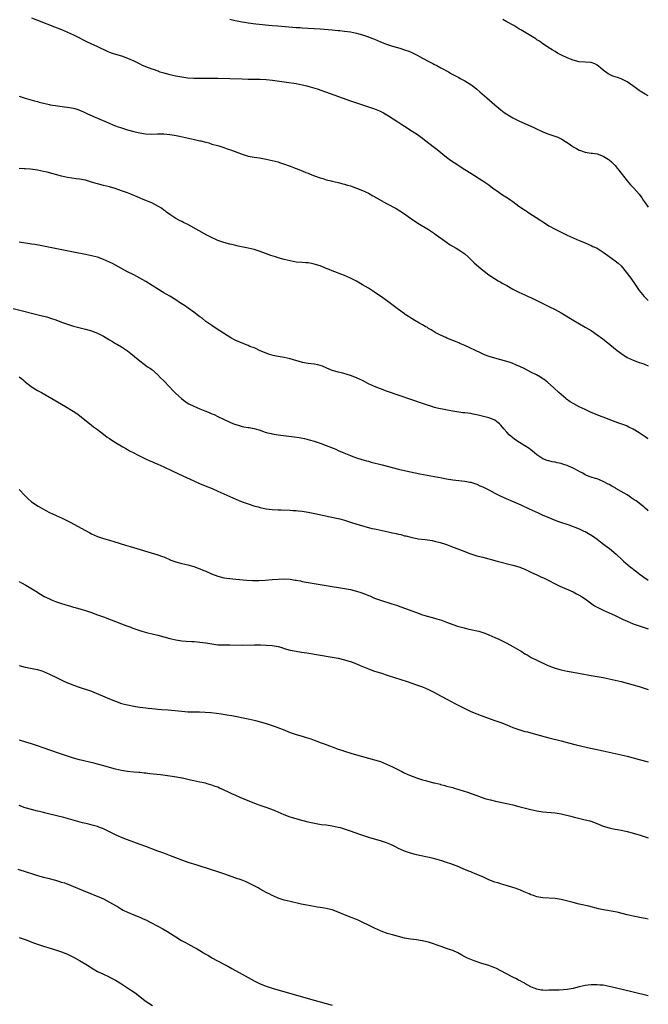
# Model space of a CAD drawing. Units: inches. Extents: x 2592000 to 2595000, y 1494000 to 1497000.
# Drawn here: x 2594791 to 2595000, y 1495992 to 1496319 of the extents above; entities that cross this region are included whole.
import ezdxf

# ---------------------------------------------------------------- set-up
doc = ezdxf.new("R2010")
doc.units = ezdxf.units.IN
doc.header["$MEASUREMENT"] = 0
doc.layers.add('LD25921494_10ft', color=61, linetype='Continuous')

msp = doc.modelspace()

# ---------------------------------------------------------------- linework, layer by layer
at = {"layer": 'LD25921494_10ft'}
for points, elevation in [([(2594795, 1496319.56), (2594797, 1496318.82), (2594802.65, 1496316.65), (2594805, 1496315.69), (2594807, 1496314.83), (2594809, 1496313.92), (2594811, 1496312.92), (2594812.25, 1496312.25), (2594813.6, 1496311.6), (2594817, 1496310.1), (2594820.45, 1496308.45), (2594821, 1496308.21), (2594821.87, 1496307.87), (2594823, 1496307.48), (2594825, 1496306.91), (2594827, 1496306.21), (2594829, 1496305.26), (2594831, 1496304.25), (2594831.86, 1496303.86), (2594833.28, 1496303.28), (2594835, 1496302.66), (2594835.51, 1496302.49), (2594837, 1496301.94), (2594837.69, 1496301.69), (2594839, 1496301.29), (2594841, 1496300.77), (2594843, 1496300.35), (2594845, 1496300), (2594847, 1496299.7), (2594849, 1496299.52), (2594851, 1496299.5), (2594855, 1496299.58), (2594857, 1496299.56), (2594861, 1496299.47), (2594865, 1496299.31), (2594867, 1496299.25), (2594869.26, 1496299.26), (2594871, 1496299.24), (2594873, 1496299.11), (2594875.14, 1496298.86), (2594879.79, 1496298.21), (2594883, 1496297.72), (2594885, 1496297.36), (2594886.57, 1496297), (2594886.92, 1496296.92), (2594888.46, 1496296.46), (2594889.96, 1496295.96), (2594892.7, 1496295), (2594901, 1496292.02), (2594903, 1496291.33), (2594907, 1496290.01), (2594909, 1496289.31), (2594910.63, 1496288.63), (2594911.96, 1496287.96), (2594913.67, 1496287), (2594916.76, 1496285), (2594918.13, 1496284.13), (2594919.86, 1496283), (2594921, 1496282.3), (2594922.99, 1496280.99), (2594925, 1496279.54), (2594925.69, 1496279), (2594929, 1496276.52), (2594929.86, 1496275.86), (2594933, 1496273.3), (2594934.3, 1496272.3), (2594935.46, 1496271.46), (2594939, 1496269.17), (2594941, 1496267.91), (2594945, 1496265.45), (2594947, 1496264.05), (2594948.39, 1496263), (2594949.92, 1496261.92), (2594951.25, 1496261), (2594953.55, 1496259.55), (2594954.28, 1496259), (2594955, 1496258.5), (2594957.01, 1496257), (2594958.2, 1496256.2), (2594959, 1496255.61), (2594959.38, 1496255.38), (2594959.94, 1496255), (2594964.26, 1496252.26), (2594965, 1496251.75), (2594966.16, 1496251), (2594967, 1496250.49), (2594969, 1496249.39), (2594969.75, 1496249), (2594971, 1496248.39), (2594971.95, 1496247.95), (2594973, 1496247.4), (2594975, 1496246.46), (2594977, 1496245.57), (2594979, 1496244.75), (2594980.22, 1496244.22), (2594981, 1496243.92), (2594981.62, 1496243.62), (2594983, 1496242.99), (2594985, 1496241.73), (2594986.57, 1496240.57), (2594989, 1496238.86), (2594990.03, 1496238.03), (2594991, 1496237.11), (2594992.7, 1496235), (2594994.2, 1496233), (2594995.62, 1496231), (2594997, 1496228.96), (2594998.6, 1496227), (2595000, 1496225.62)], 9730), ([(2594861, 1496319.14), (2594862.7, 1496318.7), (2594863.43, 1496318.57), (2594865, 1496318.23), (2594865.87, 1496318.13), (2594867, 1496317.94), (2594869.63, 1496317.63), (2594875, 1496317.05), (2594876.88, 1496316.88), (2594883, 1496316.42), (2594884.34, 1496316.34), (2594885, 1496316.29), (2594889, 1496316.06), (2594891, 1496315.91), (2594895, 1496315.58), (2594897, 1496315.39), (2594897.34, 1496315.34), (2594899, 1496315.18), (2594901, 1496314.9), (2594903, 1496314.51), (2594905, 1496313.98), (2594907, 1496313.31), (2594907.83, 1496313), (2594909, 1496312.49), (2594910.06, 1496312.06), (2594911, 1496311.63), (2594913, 1496310.82), (2594915, 1496310.18), (2594917.48, 1496309.48), (2594919, 1496309.01), (2594920.48, 1496308.48), (2594921, 1496308.24), (2594921.88, 1496307.88), (2594923, 1496307.29), (2594923.2, 1496307.2), (2594925, 1496306.24), (2594927.27, 1496305), (2594928.41, 1496304.41), (2594929, 1496304.07), (2594929.7, 1496303.71), (2594931.08, 1496302.92), (2594933.59, 1496301.59), (2594934.64, 1496301), (2594936.19, 1496300.19), (2594937, 1496299.73), (2594937.48, 1496299.48), (2594939, 1496298.65), (2594939.93, 1496298.07), (2594941, 1496297.43), (2594942.38, 1496296.38), (2594943, 1496295.86), (2594943.97, 1496295), (2594946.34, 1496293), (2594949, 1496290.7), (2594951.02, 1496289), (2594952.14, 1496288.14), (2594953, 1496287.52), (2594953.31, 1496287.31), (2594955, 1496286.33), (2594956.27, 1496285.73), (2594957.24, 1496285.24), (2594959.99, 1496283.99), (2594962.23, 1496283), (2594965, 1496281.74), (2594966.93, 1496280.93), (2594969.94, 1496279.94), (2594971.3, 1496279.3), (2594973.73, 1496277.73), (2594974.59, 1496277), (2594974.84, 1496276.84), (2594975, 1496276.71), (2594976.15, 1496276.15), (2594977, 1496275.57), (2594977.45, 1496275.45), (2594978.64, 1496275), (2594979, 1496274.9), (2594981, 1496274.66), (2594981.42, 1496274.58), (2594983, 1496274.34), (2594985, 1496273.61), (2594986.65, 1496272.65), (2594987, 1496272.38), (2594987.75, 1496271.75), (2594988.57, 1496271), (2594989, 1496270.52), (2594989.67, 1496269.67), (2594990.25, 1496269), (2594990.55, 1496268.55), (2594991, 1496268), (2594991.4, 1496267.4), (2594991.75, 1496267), (2594993, 1496265.4), (2594994.11, 1496264.11), (2594995.19, 1496263), (2594996.96, 1496260.96), (2594997.81, 1496259.81), (2594998.29, 1496259), (2594999, 1496258.06), (2594999.72, 1496257), (2595000, 1496256.67)], 9720), ([(2595000, 1496293.64), (2594999, 1496294.26), (2594997.25, 1496295.25), (2594997, 1496295.41), (2594996.06, 1496296.06), (2594994.83, 1496297), (2594993, 1496298.3), (2594991.69, 1496299), (2594991, 1496299.32), (2594989.73, 1496299.73), (2594989, 1496300.03), (2594988.24, 1496300.24), (2594986.86, 1496300.86), (2594986.62, 1496301), (2594985, 1496302.2), (2594984.08, 1496303), (2594983, 1496303.9), (2594982.26, 1496304.26), (2594981, 1496304.72), (2594980.75, 1496304.75), (2594979, 1496304.85), (2594977, 1496305.01), (2594975, 1496305.52), (2594974.1, 1496305.9), (2594973, 1496306.32), (2594971.17, 1496307.17), (2594969.86, 1496307.86), (2594969, 1496308.37), (2594968.02, 1496309), (2594967, 1496309.62), (2594966.19, 1496310.19), (2594965, 1496310.95), (2594963.81, 1496311.81), (2594963, 1496312.32), (2594962.61, 1496312.61), (2594961, 1496313.62), (2594957.63, 1496315.63), (2594957, 1496315.98), (2594956.37, 1496316.37), (2594955.3, 1496317), (2594953, 1496318.31), (2594951.67, 1496319)], 9710), ([(2594791, 1496293.55), (2594792.93, 1496292.93), (2594794.48, 1496292.48), (2594796.04, 1496292.04), (2594797, 1496291.75), (2594797.6, 1496291.6), (2594799, 1496291.2), (2594801, 1496290.76), (2594801.29, 1496290.71), (2594803.67, 1496290.33), (2594805.97, 1496290.03), (2594807, 1496289.91), (2594809, 1496289.55), (2594809.41, 1496289.41), (2594810.77, 1496289), (2594811, 1496288.93), (2594812.3, 1496288.3), (2594813, 1496288.04), (2594813.69, 1496287.69), (2594817, 1496286.2), (2594820.65, 1496284.65), (2594822.04, 1496284.04), (2594823, 1496283.69), (2594823.48, 1496283.48), (2594825, 1496282.99), (2594827, 1496282.39), (2594829, 1496281.86), (2594830.49, 1496281.51), (2594831, 1496281.41), (2594832.92, 1496281.08), (2594834.97, 1496280.97), (2594836.97, 1496281.03), (2594838.99, 1496281.01), (2594841, 1496280.81), (2594842.56, 1496280.56), (2594844.25, 1496280.25), (2594849.19, 1496279.19), (2594851, 1496278.76), (2594851.34, 1496278.66), (2594853, 1496278.22), (2594853.99, 1496277.99), (2594855, 1496277.64), (2594856.9, 1496277.1), (2594857.3, 1496277), (2594858.61, 1496276.61), (2594859, 1496276.45), (2594860.1, 1496276.1), (2594861.56, 1496275.56), (2594865, 1496274.25), (2594867, 1496273.66), (2594869, 1496273.28), (2594870.76, 1496273), (2594873, 1496272.6), (2594875, 1496272.19), (2594877, 1496271.68), (2594877.51, 1496271.51), (2594879.17, 1496271), (2594881, 1496270.31), (2594882.14, 1496269.86), (2594883, 1496269.5), (2594885, 1496268.71), (2594886.21, 1496268.21), (2594887, 1496267.92), (2594887.64, 1496267.64), (2594889.1, 1496267.1), (2594891, 1496266.42), (2594891.83, 1496266.17), (2594893, 1496265.78), (2594894.62, 1496265.38), (2594895, 1496265.28), (2594897, 1496264.85), (2594898.46, 1496264.46), (2594899, 1496264.34), (2594900.01, 1496264.01), (2594901, 1496263.72), (2594903, 1496263.02), (2594905, 1496262.23), (2594907, 1496261.27), (2594908.45, 1496260.45), (2594909, 1496260.16), (2594909.73, 1496259.73), (2594913, 1496257.89), (2594916.17, 1496256.17), (2594917.41, 1496255.41), (2594918.63, 1496254.63), (2594921, 1496252.95), (2594923.38, 1496251.38), (2594927, 1496249.19), (2594928.29, 1496248.29), (2594929, 1496247.85), (2594929.48, 1496247.48), (2594932.98, 1496244.98), (2594934.17, 1496244.17), (2594936.12, 1496243), (2594937, 1496242.45), (2594939, 1496241.09), (2594940.12, 1496240.12), (2594942.14, 1496238.14), (2594943, 1496237.34), (2594944.3, 1496236.3), (2594945, 1496235.71), (2594945.42, 1496235.42), (2594947, 1496234.21), (2594948.92, 1496232.92), (2594950.14, 1496232.14), (2594951, 1496231.71), (2594951.43, 1496231.43), (2594953, 1496230.59), (2594955, 1496229.44), (2594956.58, 1496228.58), (2594957, 1496228.38), (2594959, 1496227.47), (2594960.12, 1496227), (2594961, 1496226.6), (2594963, 1496225.64), (2594964.76, 1496224.76), (2594967, 1496223.67), (2594969, 1496222.64), (2594971, 1496221.51), (2594975.25, 1496219), (2594979, 1496216.81), (2594981, 1496215.61), (2594983, 1496214.25), (2594984.86, 1496212.86), (2594985.99, 1496211.99), (2594989.68, 1496209), (2594990.43, 1496208.43), (2594991.6, 1496207.6), (2594992.52, 1496207), (2594993, 1496206.73), (2594995, 1496205.82), (2594997, 1496205.07), (2594998.54, 1496204.54), (2594999, 1496204.32), (2594999.95, 1496203.95), (2595000, 1496203.93)], 9740), ([(2595000, 1496179.6), (2594999.78, 1496179.78), (2594999, 1496180.33), (2594997, 1496181.64), (2594995, 1496182.84), (2594993.56, 1496183.56), (2594993, 1496183.82), (2594992.17, 1496184.17), (2594989.93, 1496185), (2594987, 1496186.11), (2594985, 1496186.83), (2594983.43, 1496187.43), (2594983, 1496187.58), (2594981, 1496188.43), (2594979, 1496189.35), (2594977, 1496190.32), (2594975.24, 1496191.24), (2594973.99, 1496191.99), (2594972.81, 1496192.81), (2594972.56, 1496193), (2594971, 1496194.35), (2594970.29, 1496195), (2594968.61, 1496196.61), (2594966.5, 1496198.5), (2594965.35, 1496199.35), (2594965, 1496199.57), (2594964.16, 1496200.16), (2594962.88, 1496200.88), (2594961, 1496201.85), (2594958.7, 1496203), (2594957.55, 1496203.55), (2594956.18, 1496204.18), (2594954.77, 1496204.77), (2594954.1, 1496205), (2594953, 1496205.38), (2594951, 1496205.94), (2594949, 1496206.45), (2594947.17, 1496207), (2594945.6, 1496207.59), (2594944.2, 1496208.2), (2594939, 1496210.66), (2594937.37, 1496211.37), (2594937, 1496211.55), (2594935.95, 1496211.95), (2594935, 1496212.36), (2594934.53, 1496212.53), (2594933.11, 1496213.11), (2594932.69, 1496213.31), (2594931, 1496214.05), (2594929.18, 1496215), (2594927.86, 1496215.86), (2594927, 1496216.36), (2594926.61, 1496216.61), (2594925.9, 1496217), (2594925, 1496217.54), (2594923.79, 1496218.21), (2594922.41, 1496219), (2594921.54, 1496219.54), (2594921, 1496219.86), (2594920.32, 1496220.32), (2594919.25, 1496221), (2594919, 1496221.16), (2594917, 1496222.63), (2594913, 1496225.59), (2594911, 1496227.03), (2594909.82, 1496227.82), (2594909, 1496228.41), (2594907, 1496229.69), (2594905, 1496230.87), (2594903, 1496232), (2594902.35, 1496232.35), (2594901, 1496233.06), (2594899, 1496233.99), (2594895, 1496235.5), (2594893.95, 1496235.95), (2594893, 1496236.3), (2594892.52, 1496236.52), (2594891, 1496237.1), (2594889, 1496237.76), (2594888.08, 1496237.92), (2594887, 1496238.13), (2594886.19, 1496238.19), (2594885, 1496238.26), (2594883, 1496238.42), (2594881, 1496238.77), (2594879, 1496239.28), (2594877, 1496239.84), (2594876.11, 1496240.11), (2594874.61, 1496240.61), (2594871, 1496241.89), (2594869, 1496242.54), (2594867.05, 1496243.05), (2594863.74, 1496243.74), (2594863, 1496243.88), (2594862.1, 1496244.1), (2594861, 1496244.34), (2594858.92, 1496244.92), (2594857, 1496245.61), (2594854.66, 1496246.66), (2594853.35, 1496247.35), (2594850.74, 1496248.74), (2594847, 1496250.84), (2594845.59, 1496251.59), (2594845, 1496251.87), (2594844.27, 1496252.27), (2594843, 1496252.92), (2594841, 1496254.21), (2594839.95, 1496255), (2594839.43, 1496255.43), (2594839, 1496255.7), (2594838.27, 1496256.27), (2594837, 1496257.03), (2594835, 1496258.04), (2594832.71, 1496259), (2594830.13, 1496260.13), (2594828.03, 1496261), (2594827, 1496261.39), (2594825, 1496262.11), (2594822.84, 1496262.84), (2594821, 1496263.36), (2594819, 1496263.87), (2594817, 1496264.41), (2594815, 1496265.02), (2594813, 1496265.58), (2594812.3, 1496265.7), (2594811, 1496265.97), (2594809.88, 1496266.12), (2594807, 1496266.54), (2594805, 1496266.96), (2594800.26, 1496268.26), (2594799, 1496268.55), (2594797, 1496268.95), (2594794.76, 1496269.24), (2594793, 1496269.38), (2594792.57, 1496269.43), (2594791, 1496269.56)], 9750), ([(2595000, 1496155.69), (2594999.83, 1496155.83), (2594999, 1496156.63), (2594998.56, 1496157), (2594997.67, 1496157.67), (2594997, 1496158.22), (2594995.94, 1496159), (2594995, 1496159.62), (2594992.98, 1496161), (2594991, 1496162.15), (2594989.18, 1496163.18), (2594989, 1496163.31), (2594987.88, 1496163.88), (2594987, 1496164.44), (2594986.61, 1496164.61), (2594985, 1496165.47), (2594983, 1496166.29), (2594982.47, 1496166.47), (2594981, 1496166.93), (2594979.5, 1496167.5), (2594979, 1496167.65), (2594978.2, 1496168.2), (2594977, 1496168.76), (2594976.87, 1496168.87), (2594976.65, 1496169), (2594975, 1496169.93), (2594973.43, 1496170.57), (2594973, 1496170.78), (2594972.26, 1496171), (2594971.31, 1496171.31), (2594971, 1496171.4), (2594969.68, 1496171.68), (2594969, 1496171.85), (2594968.02, 1496172.02), (2594967, 1496172.29), (2594966.42, 1496172.42), (2594964.97, 1496172.97), (2594963, 1496174.33), (2594962.14, 1496175), (2594961, 1496175.96), (2594960.39, 1496176.39), (2594959, 1496177.34), (2594956.33, 1496179), (2594955.54, 1496179.54), (2594954.42, 1496180.42), (2594953.79, 1496181), (2594953, 1496181.83), (2594951.96, 1496183), (2594951, 1496184.13), (2594950.59, 1496184.59), (2594950.1, 1496185), (2594949, 1496185.84), (2594947.65, 1496186.35), (2594947, 1496186.65), (2594943.5, 1496187.5), (2594941.85, 1496187.85), (2594941, 1496188.01), (2594939, 1496188.26), (2594938.32, 1496188.32), (2594937, 1496188.49), (2594935, 1496188.83), (2594933.19, 1496189.19), (2594932.69, 1496189.31), (2594929.86, 1496189.86), (2594929, 1496190.1), (2594927.44, 1496190.56), (2594927, 1496190.68), (2594925.26, 1496191.26), (2594913, 1496195.53), (2594911, 1496196.25), (2594909, 1496197.04), (2594907, 1496197.98), (2594905, 1496199.01), (2594903, 1496199.92), (2594901, 1496200.69), (2594899.96, 1496201), (2594898.54, 1496201.45), (2594897, 1496201.8), (2594895.86, 1496202.14), (2594895, 1496202.35), (2594893.16, 1496203.16), (2594893, 1496203.21), (2594891.78, 1496203.78), (2594890.22, 1496204.22), (2594889, 1496204.47), (2594887, 1496204.73), (2594885.05, 1496205.05), (2594881, 1496206.22), (2594879, 1496206.67), (2594877.04, 1496207.04), (2594875.38, 1496207.38), (2594873.8, 1496207.8), (2594873, 1496208.1), (2594871, 1496208.89), (2594870.76, 1496209), (2594869.62, 1496209.62), (2594869, 1496209.84), (2594867.64, 1496210.36), (2594867, 1496210.66), (2594866.17, 1496211), (2594865.33, 1496211.33), (2594865, 1496211.43), (2594863, 1496212.3), (2594862.53, 1496212.53), (2594861.25, 1496213.25), (2594857.58, 1496215.58), (2594856.37, 1496216.37), (2594855, 1496217.3), (2594853, 1496218.7), (2594851.71, 1496219.71), (2594851, 1496220.21), (2594850.57, 1496220.57), (2594849, 1496221.73), (2594847.1, 1496223.1), (2594845.91, 1496223.91), (2594844.25, 1496225), (2594843, 1496225.8), (2594841, 1496227.05), (2594839.76, 1496227.76), (2594839, 1496228.23), (2594838.5, 1496228.5), (2594837.26, 1496229.26), (2594833, 1496231.89), (2594831, 1496233.08), (2594829, 1496234.18), (2594827, 1496235.19), (2594825, 1496236.25), (2594821.92, 1496237.92), (2594821, 1496238.4), (2594819, 1496239.31), (2594817, 1496240.02), (2594815, 1496240.53), (2594813, 1496240.94), (2594809, 1496241.73), (2594797.88, 1496243.88), (2594796.19, 1496244.19), (2594795, 1496244.36), (2594794.47, 1496244.47), (2594791, 1496245.04)], 9760), ([(2594789, 1496222.94), (2594798.58, 1496220.58), (2594800.16, 1496220.16), (2594801.69, 1496219.69), (2594803.16, 1496219.16), (2594805, 1496218.45), (2594807, 1496217.75), (2594809, 1496217.15), (2594813, 1496216.09), (2594815, 1496215.51), (2594817, 1496214.78), (2594819, 1496213.77), (2594821, 1496212.53), (2594821.96, 1496211.96), (2594823, 1496211.35), (2594823.65, 1496211), (2594825, 1496210.23), (2594827, 1496208.92), (2594828.06, 1496208.06), (2594829.24, 1496207), (2594831, 1496205.52), (2594832.46, 1496204.46), (2594833.63, 1496203.63), (2594834.55, 1496203), (2594835, 1496202.66), (2594836.93, 1496201), (2594837.94, 1496199.94), (2594838.93, 1496199), (2594841, 1496196.83), (2594841.87, 1496195.87), (2594843, 1496194.73), (2594844.84, 1496193), (2594846.07, 1496192.07), (2594847.33, 1496191.33), (2594849, 1496190.52), (2594851, 1496189.65), (2594852.62, 1496189), (2594853, 1496188.83), (2594854.31, 1496188.31), (2594855, 1496187.99), (2594855.7, 1496187.7), (2594857, 1496187.1), (2594861, 1496185.2), (2594862.55, 1496184.55), (2594863, 1496184.38), (2594864.04, 1496184.05), (2594865, 1496183.79), (2594865.65, 1496183.65), (2594867, 1496183.44), (2594867.36, 1496183.36), (2594869, 1496183.08), (2594870.59, 1496182.59), (2594871, 1496182.49), (2594871.76, 1496182.24), (2594873, 1496181.78), (2594874.64, 1496181.36), (2594875, 1496181.25), (2594877, 1496180.94), (2594880.55, 1496180.55), (2594882.32, 1496180.32), (2594884.04, 1496180.04), (2594885.71, 1496179.71), (2594887.34, 1496179.34), (2594889, 1496178.87), (2594891, 1496178.18), (2594893, 1496177.41), (2594896.16, 1496176.16), (2594897, 1496175.81), (2594898.82, 1496175), (2594901, 1496174.09), (2594901.78, 1496173.78), (2594903, 1496173.37), (2594904.8, 1496172.8), (2594906.34, 1496172.34), (2594907, 1496172.17), (2594907.91, 1496171.91), (2594911.54, 1496171), (2594917, 1496169.55), (2594919.48, 1496169), (2594924.06, 1496168.06), (2594929, 1496167.08), (2594931.36, 1496166.64), (2594933, 1496166.36), (2594935, 1496166.06), (2594936.09, 1496165.91), (2594939, 1496165.57), (2594940.75, 1496165.25), (2594941, 1496165.2), (2594942.66, 1496164.66), (2594943, 1496164.57), (2594944.07, 1496164.07), (2594945, 1496163.7), (2594947, 1496162.69), (2594949, 1496161.63), (2594950.74, 1496160.74), (2594953, 1496159.71), (2594953.5, 1496159.5), (2594954.55, 1496159), (2594957.65, 1496157.65), (2594960.41, 1496156.41), (2594963.45, 1496155), (2594965, 1496154.31), (2594967, 1496153.46), (2594968.76, 1496152.76), (2594970.21, 1496152.21), (2594973.56, 1496151), (2594977, 1496149.69), (2594978.63, 1496149), (2594979, 1496148.83), (2594980.17, 1496148.17), (2594981.41, 1496147.41), (2594983, 1496146.24), (2594984.62, 1496145), (2594986, 1496144), (2594987.13, 1496143.13), (2594989.31, 1496141.31), (2594989.65, 1496141), (2594991, 1496139.72), (2594991.8, 1496139), (2594994.12, 1496137), (2594994.61, 1496136.61), (2594995, 1496136.33), (2594995.73, 1496135.73), (2594996.69, 1496135), (2594997, 1496134.79), (2594998.03, 1496134.03), (2594999, 1496133.37), (2594999.49, 1496133), (2595000, 1496132.65)], 9770), ([(2594791, 1496200.26), (2594791.68, 1496199.68), (2594792.52, 1496199), (2594793, 1496198.57), (2594794.99, 1496196.99), (2594796.21, 1496196.21), (2594797, 1496195.74), (2594798.33, 1496195), (2594801.81, 1496193), (2594805, 1496191.11), (2594806.34, 1496190.34), (2594808.86, 1496188.86), (2594810.07, 1496188.07), (2594811, 1496187.39), (2594815, 1496184.19), (2594815.67, 1496183.67), (2594817, 1496182.72), (2594819, 1496181.22), (2594820.23, 1496180.23), (2594821, 1496179.72), (2594821.4, 1496179.4), (2594823, 1496178.37), (2594825.36, 1496177), (2594826.38, 1496176.38), (2594827, 1496176.06), (2594827.66, 1496175.66), (2594829, 1496174.99), (2594830.29, 1496174.29), (2594832.98, 1496173), (2594834.36, 1496172.36), (2594835, 1496172.09), (2594835.74, 1496171.74), (2594837, 1496171.21), (2594839, 1496170.3), (2594841.8, 1496169), (2594845.33, 1496167.33), (2594849, 1496165.63), (2594850.82, 1496164.82), (2594852.23, 1496164.22), (2594855.1, 1496163.1), (2594857, 1496162.29), (2594863, 1496159.56), (2594865, 1496158.73), (2594867, 1496158.05), (2594869.31, 1496157.31), (2594870.34, 1496157), (2594871, 1496156.82), (2594872.49, 1496156.49), (2594873, 1496156.4), (2594875, 1496156.15), (2594877, 1496156.04), (2594878.03, 1496156.03), (2594881, 1496155.94), (2594881.87, 1496155.87), (2594883, 1496155.81), (2594883.71, 1496155.71), (2594885, 1496155.57), (2594887, 1496155.24), (2594889.17, 1496154.83), (2594894.24, 1496153.76), (2594897, 1496153.14), (2594897.55, 1496153), (2594899, 1496152.6), (2594901, 1496151.97), (2594901.72, 1496151.72), (2594905, 1496150.68), (2594907, 1496150.12), (2594908.14, 1496149.86), (2594909, 1496149.67), (2594909.57, 1496149.57), (2594914.53, 1496148.53), (2594915, 1496148.41), (2594916.18, 1496148.18), (2594917, 1496147.95), (2594917.81, 1496147.81), (2594919, 1496147.43), (2594919.38, 1496147.38), (2594921.1, 1496146.9), (2594923.55, 1496146.45), (2594925.81, 1496146.19), (2594928.14, 1496145.86), (2594929, 1496145.63), (2594930.82, 1496145.18), (2594932.58, 1496144.58), (2594933, 1496144.47), (2594935.54, 1496143.54), (2594939, 1496142.15), (2594940.37, 1496141.63), (2594941, 1496141.4), (2594943, 1496140.78), (2594944.42, 1496140.42), (2594945, 1496140.25), (2594949.78, 1496139), (2594955, 1496137.67), (2594957, 1496137.06), (2594959, 1496136.28), (2594959.89, 1496135.89), (2594961, 1496135.33), (2594961.23, 1496135.23), (2594963, 1496134.42), (2594964.12, 1496133.88), (2594965.35, 1496133.35), (2594966.69, 1496132.69), (2594967, 1496132.5), (2594969, 1496131.47), (2594970.66, 1496130.66), (2594975, 1496128.78), (2594976.16, 1496128.16), (2594977, 1496127.72), (2594977.43, 1496127.43), (2594978.13, 1496127), (2594979, 1496126.41), (2594982.17, 1496124.17), (2594983.42, 1496123.42), (2594985, 1496122.64), (2594989, 1496120.88), (2594990.27, 1496120.27), (2594991, 1496119.95), (2594991.63, 1496119.63), (2594993, 1496119), (2594995, 1496118.17), (2594997, 1496117.46), (2594999, 1496116.85), (2595000, 1496116.53)], 9780), ([(2594791, 1496162.75), (2594792.79, 1496160.79), (2594793.78, 1496159.78), (2594795, 1496158.75), (2594797.25, 1496157.25), (2594799, 1496156.24), (2594799.79, 1496155.79), (2594801, 1496155.15), (2594803, 1496154.21), (2594804.42, 1496153.58), (2594805, 1496153.35), (2594806.61, 1496152.61), (2594807.92, 1496151.92), (2594813, 1496149.16), (2594814.42, 1496148.42), (2594815, 1496148.1), (2594817, 1496147.19), (2594819, 1496146.54), (2594821, 1496145.97), (2594822.46, 1496145.54), (2594826.3, 1496144.3), (2594827.83, 1496143.83), (2594837, 1496141.09), (2594838.54, 1496140.54), (2594839, 1496140.4), (2594839.94, 1496139.94), (2594841, 1496139.55), (2594841.36, 1496139.36), (2594843, 1496138.75), (2594843.33, 1496138.67), (2594845, 1496138.18), (2594847, 1496137.73), (2594849, 1496137.19), (2594851, 1496136.46), (2594852, 1496136), (2594853, 1496135.61), (2594854.81, 1496134.81), (2594857, 1496133.97), (2594859, 1496133.46), (2594861, 1496133.19), (2594863, 1496133.01), (2594866.62, 1496132.62), (2594868.53, 1496132.53), (2594870.58, 1496132.58), (2594872.71, 1496132.71), (2594875, 1496132.9), (2594877.02, 1496133.02), (2594879, 1496133.07), (2594880.96, 1496132.96), (2594882.7, 1496132.7), (2594883, 1496132.64), (2594884.39, 1496132.39), (2594885, 1496132.25), (2594889, 1496131.58), (2594893, 1496130.87), (2594899, 1496129.9), (2594901, 1496129.52), (2594903, 1496129.02), (2594904.53, 1496128.53), (2594906.02, 1496128.02), (2594907, 1496127.58), (2594907.42, 1496127.42), (2594909, 1496126.7), (2594911, 1496125.97), (2594914.82, 1496124.82), (2594916.32, 1496124.32), (2594917.8, 1496123.8), (2594923, 1496121.89), (2594925, 1496121.18), (2594927, 1496120.56), (2594929.79, 1496119.79), (2594931.32, 1496119.31), (2594933, 1496118.7), (2594935, 1496117.91), (2594936.63, 1496117.37), (2594937, 1496117.24), (2594938.79, 1496116.79), (2594940.42, 1496116.42), (2594941, 1496116.31), (2594943, 1496115.83), (2594943.65, 1496115.65), (2594945, 1496115.24), (2594945.67, 1496115), (2594947, 1496114.47), (2594949, 1496113.61), (2594950.35, 1496113), (2594950.79, 1496112.79), (2594951, 1496112.71), (2594952.11, 1496112.11), (2594953, 1496111.72), (2594955, 1496110.65), (2594957.29, 1496109.29), (2594957.71, 1496109), (2594959, 1496108.22), (2594959.79, 1496107.79), (2594961.12, 1496107), (2594963, 1496106.03), (2594966.43, 1496104.43), (2594967, 1496104.18), (2594969, 1496103.41), (2594971, 1496102.85), (2594973, 1496102.42), (2594975, 1496102.05), (2594978.56, 1496101.44), (2594980.99, 1496101.01), (2594985, 1496100.26), (2594987, 1496099.86), (2594989, 1496099.42), (2594991, 1496098.93), (2594997, 1496097.27), (2594999, 1496096.68), (2595000, 1496096.35)], 9790), ([(2594791, 1496132.17), (2594791.73, 1496131.73), (2594793.13, 1496131), (2594796.5, 1496129), (2594798, 1496128), (2594799.25, 1496127.25), (2594801, 1496126.41), (2594801.95, 1496126.05), (2594803, 1496125.6), (2594804.64, 1496125), (2594806.43, 1496124.43), (2594807.96, 1496123.96), (2594809, 1496123.68), (2594809.52, 1496123.52), (2594811.42, 1496123), (2594813, 1496122.52), (2594815, 1496121.87), (2594817, 1496121.17), (2594819, 1496120.43), (2594821.49, 1496119.49), (2594826.43, 1496117.57), (2594828.03, 1496117), (2594828.74, 1496116.74), (2594829, 1496116.63), (2594831.69, 1496115.69), (2594833.27, 1496115.27), (2594835.14, 1496114.86), (2594837, 1496114.42), (2594839, 1496113.84), (2594841, 1496113.23), (2594843, 1496112.78), (2594845, 1496112.52), (2594846.41, 1496112.41), (2594848.28, 1496112.28), (2594849, 1496112.25), (2594850.14, 1496112.14), (2594851, 1496112.08), (2594851.93, 1496111.93), (2594853, 1496111.79), (2594855, 1496111.45), (2594857, 1496111.19), (2594859, 1496111.11), (2594861, 1496111.12), (2594865.1, 1496111.1), (2594869.16, 1496111.16), (2594871.13, 1496111.13), (2594873.05, 1496111.05), (2594875, 1496110.93), (2594877, 1496110.59), (2594878.22, 1496110.22), (2594879, 1496109.96), (2594881, 1496109.36), (2594883, 1496109), (2594884.77, 1496108.77), (2594886.53, 1496108.53), (2594895, 1496107.09), (2594897, 1496106.68), (2594899, 1496106.2), (2594900.12, 1496105.88), (2594901, 1496105.6), (2594903, 1496104.86), (2594904.29, 1496104.29), (2594907, 1496103.18), (2594909, 1496102.45), (2594911, 1496101.8), (2594913.6, 1496101), (2594919.84, 1496099), (2594923, 1496097.88), (2594925, 1496097.15), (2594927, 1496096.31), (2594929, 1496095.32), (2594931, 1496094.26), (2594933.25, 1496093), (2594935.71, 1496091.71), (2594937, 1496091), (2594939, 1496089.98), (2594941, 1496089.03), (2594943, 1496088.21), (2594945.32, 1496087.32), (2594946.22, 1496087), (2594949, 1496086.04), (2594951, 1496085.32), (2594953, 1496084.55), (2594955, 1496083.73), (2594957, 1496082.97), (2594959, 1496082.38), (2594959.81, 1496082.19), (2594962.53, 1496081.47), (2594967, 1496080.24), (2594971, 1496079.2), (2594973, 1496078.71), (2594976.03, 1496077.97), (2594980.84, 1496076.84), (2594982.47, 1496076.47), (2594985, 1496075.95), (2594989, 1496075.06), (2594991, 1496074.61), (2594993, 1496074.11), (2594996.98, 1496073.02), (2595000, 1496072.23)], 9800), ([(2594791, 1496104.33), (2594793, 1496103.69), (2594793.57, 1496103.57), (2594795.25, 1496103.25), (2594797, 1496102.95), (2594798.5, 1496102.5), (2594799, 1496102.33), (2594801, 1496101.46), (2594801.97, 1496101), (2594802.64, 1496100.64), (2594803.97, 1496099.97), (2594805.32, 1496099.32), (2594807, 1496098.55), (2594807.72, 1496098.28), (2594809, 1496097.74), (2594811.21, 1496097), (2594812.56, 1496096.56), (2594813, 1496096.44), (2594815, 1496095.71), (2594821, 1496093.22), (2594823, 1496092.41), (2594825, 1496091.7), (2594827, 1496091.17), (2594829, 1496090.79), (2594831, 1496090.49), (2594833, 1496090.21), (2594833.87, 1496090.13), (2594835, 1496089.98), (2594836.1, 1496089.9), (2594837, 1496089.8), (2594838.29, 1496089.71), (2594840.48, 1496089.52), (2594845, 1496089.08), (2594847, 1496088.94), (2594849, 1496088.88), (2594850.86, 1496088.86), (2594852.81, 1496088.81), (2594854.69, 1496088.69), (2594856.48, 1496088.48), (2594858.22, 1496088.22), (2594859.93, 1496087.93), (2594861.62, 1496087.62), (2594867, 1496086.55), (2594869, 1496086.12), (2594869.9, 1496085.9), (2594871, 1496085.61), (2594873, 1496085.01), (2594875.99, 1496083.99), (2594877.47, 1496083.47), (2594878.68, 1496083), (2594881, 1496082.06), (2594883, 1496081.34), (2594885, 1496080.75), (2594886.37, 1496080.37), (2594887.87, 1496079.87), (2594889, 1496079.47), (2594890.19, 1496079), (2594891, 1496078.73), (2594893, 1496078.01), (2594893.73, 1496077.73), (2594895.57, 1496077), (2594896.64, 1496076.64), (2594897, 1496076.49), (2594898.13, 1496076.13), (2594899, 1496075.8), (2594901.13, 1496075.13), (2594903, 1496074.58), (2594905, 1496074.04), (2594907, 1496073.53), (2594908.98, 1496072.98), (2594911, 1496072.34), (2594913, 1496071.54), (2594915, 1496070.58), (2594918.12, 1496069), (2594918.71, 1496068.71), (2594920.09, 1496068.09), (2594921.51, 1496067.51), (2594923, 1496066.93), (2594925, 1496066.29), (2594925.99, 1496066.01), (2594928.66, 1496065.34), (2594929, 1496065.28), (2594930.82, 1496064.82), (2594931, 1496064.75), (2594932.41, 1496064.41), (2594933, 1496064.22), (2594935, 1496063.69), (2594935.51, 1496063.51), (2594937, 1496063.09), (2594939.87, 1496062.13), (2594943, 1496061.05), (2594944.51, 1496060.51), (2594946.02, 1496060.02), (2594947.59, 1496059.59), (2594949.22, 1496059.22), (2594953, 1496058.4), (2594955, 1496057.95), (2594957, 1496057.47), (2594961, 1496056.41), (2594963, 1496055.96), (2594965, 1496055.66), (2594969, 1496055.31), (2594971, 1496054.99), (2594974.22, 1496054.22), (2594975, 1496053.99), (2594976.35, 1496053.65), (2594979, 1496053.04), (2594980.61, 1496052.61), (2594982.1, 1496052.1), (2594983.5, 1496051.5), (2594985, 1496050.88), (2594987, 1496050.27), (2594987.88, 1496050.12), (2594989, 1496049.88), (2594989.75, 1496049.75), (2594991, 1496049.55), (2594993, 1496049.09), (2594994.64, 1496048.64), (2594995, 1496048.56), (2594996.19, 1496048.19), (2594997, 1496047.96), (2595000, 1496047.04)], 9810), ([(2595000, 1496019.98), (2594999.98, 1496019.98), (2594999, 1496020.19), (2594998.26, 1496020.26), (2594996.58, 1496020.58), (2594995, 1496020.94), (2594993, 1496021.45), (2594990.14, 1496022.14), (2594989, 1496022.37), (2594985.09, 1496023.09), (2594983.45, 1496023.45), (2594980.26, 1496024.26), (2594977.07, 1496025), (2594975, 1496025.5), (2594971, 1496026.55), (2594969, 1496026.87), (2594965, 1496027.03), (2594963, 1496027.36), (2594961.8, 1496027.8), (2594961, 1496028.04), (2594960.36, 1496028.36), (2594958.77, 1496029), (2594957.59, 1496029.59), (2594957, 1496029.83), (2594955.77, 1496030.23), (2594955, 1496030.52), (2594953.24, 1496031), (2594951.52, 1496031.52), (2594951, 1496031.66), (2594950, 1496032), (2594949, 1496032.31), (2594947, 1496033.09), (2594945, 1496033.99), (2594942.49, 1496035), (2594941.47, 1496035.47), (2594941, 1496035.65), (2594940.07, 1496036.07), (2594937.75, 1496037), (2594937, 1496037.32), (2594934.36, 1496038.36), (2594933, 1496038.83), (2594931.37, 1496039.37), (2594929.8, 1496039.8), (2594928.19, 1496040.19), (2594923, 1496041.38), (2594921, 1496041.9), (2594919.64, 1496042.36), (2594919, 1496042.56), (2594918, 1496043), (2594917, 1496043.46), (2594915.99, 1496043.99), (2594914.64, 1496044.64), (2594913, 1496045.3), (2594911, 1496045.95), (2594909, 1496046.53), (2594907.11, 1496047.11), (2594904.11, 1496048.11), (2594901, 1496049.22), (2594899, 1496049.91), (2594897.73, 1496050.27), (2594897, 1496050.49), (2594895, 1496050.89), (2594893, 1496051.16), (2594891.35, 1496051.35), (2594889.61, 1496051.61), (2594887.96, 1496051.96), (2594887, 1496052.2), (2594884.08, 1496053), (2594883, 1496053.28), (2594881, 1496053.87), (2594879, 1496054.64), (2594875.97, 1496055.97), (2594874.55, 1496056.55), (2594873, 1496057.09), (2594871, 1496057.76), (2594869.84, 1496058.16), (2594869, 1496058.47), (2594867, 1496059.26), (2594864.38, 1496060.38), (2594863, 1496061.02), (2594861.63, 1496061.63), (2594861, 1496061.95), (2594858.86, 1496063), (2594857.54, 1496063.54), (2594857, 1496063.8), (2594856.1, 1496064.1), (2594855, 1496064.53), (2594853.43, 1496065), (2594852.85, 1496065.15), (2594851, 1496065.52), (2594849, 1496065.9), (2594847.86, 1496066.14), (2594845.21, 1496066.79), (2594845, 1496066.85), (2594843.22, 1496067.22), (2594841, 1496067.54), (2594837.89, 1496067.89), (2594834.33, 1496068.33), (2594833, 1496068.47), (2594832.54, 1496068.54), (2594831, 1496068.68), (2594830.72, 1496068.72), (2594829, 1496068.85), (2594827, 1496069.07), (2594825, 1496069.42), (2594823, 1496069.88), (2594818.59, 1496071), (2594815.77, 1496071.77), (2594811, 1496072.98), (2594809, 1496073.53), (2594807, 1496074.13), (2594804.3, 1496075), (2594798.61, 1496077), (2594797.42, 1496077.42), (2594797, 1496077.6), (2594795, 1496078.27), (2594793.19, 1496078.81), (2594791.39, 1496079.39), (2594791, 1496079.49)], 9820), ([(2595000, 1495994.43), (2594995, 1495995.66), (2594989, 1495997.17), (2594987, 1495997.62), (2594985, 1495997.97), (2594983.94, 1495998.06), (2594983, 1495998.17), (2594982.18, 1495998.18), (2594981, 1495998.17), (2594979, 1495997.93), (2594977, 1495997.47), (2594975, 1495996.95), (2594973, 1495996.57), (2594970.37, 1495996.37), (2594969, 1495996.4), (2594968.31, 1495996.31), (2594967, 1495996.35), (2594966.26, 1495996.26), (2594965, 1495996.33), (2594964.38, 1495996.38), (2594963, 1495996.65), (2594962.11, 1495997), (2594961, 1495997.46), (2594960.01, 1495997.99), (2594959, 1495998.56), (2594958.75, 1495998.75), (2594958.22, 1495999), (2594957.43, 1495999.43), (2594957, 1495999.61), (2594956.16, 1496000.16), (2594955, 1496000.64), (2594954.79, 1496000.79), (2594951, 1496002.82), (2594949.53, 1496003.53), (2594949, 1496003.76), (2594948.09, 1496004.09), (2594947, 1496004.52), (2594946.63, 1496004.63), (2594944.74, 1496005.26), (2594942.1, 1496006.1), (2594941, 1496006.52), (2594939.92, 1496007), (2594939, 1496007.49), (2594938.04, 1496008.04), (2594936.73, 1496008.73), (2594935, 1496009.5), (2594934.26, 1496009.74), (2594933, 1496010.23), (2594931.15, 1496010.85), (2594929.47, 1496011.47), (2594929, 1496011.61), (2594927, 1496012.28), (2594926.4, 1496012.4), (2594925, 1496012.79), (2594924.81, 1496012.81), (2594923, 1496013.09), (2594921, 1496013.33), (2594919, 1496013.7), (2594917, 1496014.19), (2594915, 1496014.71), (2594913.24, 1496015.24), (2594913, 1496015.33), (2594911.77, 1496015.77), (2594911, 1496016.12), (2594909, 1496017), (2594907, 1496017.97), (2594904.94, 1496019), (2594903.61, 1496019.61), (2594903, 1496019.81), (2594902.17, 1496020.17), (2594901, 1496020.58), (2594899, 1496021.41), (2594897, 1496022.31), (2594895, 1496023.05), (2594893.42, 1496023.42), (2594893, 1496023.51), (2594891.72, 1496023.72), (2594891, 1496023.8), (2594889.98, 1496023.98), (2594889, 1496024.13), (2594886.59, 1496024.59), (2594884.63, 1496025), (2594881, 1496025.82), (2594879, 1496026.29), (2594877, 1496026.9), (2594875.56, 1496027.56), (2594875, 1496027.79), (2594874.22, 1496028.22), (2594873, 1496028.84), (2594871, 1496029.97), (2594870.36, 1496030.36), (2594869.07, 1496031.07), (2594867.76, 1496031.76), (2594867, 1496032.08), (2594866.37, 1496032.37), (2594864.69, 1496033), (2594863, 1496033.59), (2594859, 1496035.03), (2594857, 1496035.71), (2594854.52, 1496036.52), (2594850.12, 1496037.88), (2594847.16, 1496038.84), (2594841.22, 1496041), (2594839, 1496041.87), (2594837, 1496042.62), (2594833, 1496044.09), (2594832.35, 1496044.35), (2594829, 1496045.56), (2594827, 1496046.31), (2594825, 1496047.12), (2594823, 1496048), (2594819, 1496049.96), (2594817.44, 1496050.56), (2594817, 1496050.75), (2594815.23, 1496051.23), (2594813.61, 1496051.61), (2594812.02, 1496052.02), (2594808.91, 1496052.91), (2594805.76, 1496053.76), (2594801.12, 1496054.88), (2594799.33, 1496055.33), (2594799, 1496055.4), (2594797.73, 1496055.73), (2594797, 1496055.9), (2594795, 1496056.42), (2594793, 1496056.99), (2594791, 1496057.71)], 9830), ([(2594790.56, 1496036.56), (2594793.58, 1496035.58), (2594795, 1496035.09), (2594797, 1496034.47), (2594799, 1496033.93), (2594800.44, 1496033.56), (2594803, 1496032.88), (2594805, 1496032.31), (2594805.99, 1496031.99), (2594807.47, 1496031.47), (2594809, 1496030.84), (2594813, 1496029.16), (2594815, 1496028.36), (2594815.99, 1496027.99), (2594817.42, 1496027.42), (2594819, 1496026.7), (2594821, 1496025.64), (2594823.92, 1496023.92), (2594825, 1496023.27), (2594825.5, 1496023), (2594827, 1496022.24), (2594829, 1496021.38), (2594831, 1496020.58), (2594832.11, 1496020.11), (2594833, 1496019.71), (2594834.46, 1496019), (2594837, 1496017.68), (2594838.74, 1496016.74), (2594840, 1496016), (2594841.22, 1496015.22), (2594843, 1496014.08), (2594844.9, 1496012.9), (2594846.18, 1496012.18), (2594847, 1496011.78), (2594849, 1496010.7), (2594850.05, 1496010.05), (2594851.83, 1496009), (2594852.55, 1496008.55), (2594853.83, 1496007.83), (2594855, 1496007.15), (2594859, 1496004.96), (2594860.29, 1496004.29), (2594861.59, 1496003.59), (2594865, 1496001.64), (2594867, 1496000.54), (2594869, 1495999.47), (2594869.94, 1495999), (2594871, 1495998.51), (2594873, 1495997.72), (2594875, 1495997.07), (2594887, 1495993.58), (2594891, 1495992.46), (2594895, 1495991.4)], 9840), ([(2594791, 1496013.89), (2594793, 1496013.19), (2594796.02, 1496012.02), (2594797, 1496011.67), (2594799, 1496011.03), (2594803, 1496009.82), (2594805, 1496009.13), (2594807, 1496008.28), (2594809, 1496007.28), (2594811, 1496006.2), (2594813.1, 1496005), (2594814.28, 1496004.28), (2594815, 1496003.8), (2594815.5, 1496003.5), (2594817, 1496002.6), (2594817.74, 1496002.26), (2594819, 1496001.64), (2594820.81, 1496000.81), (2594821, 1496000.73), (2594822.1, 1496000.1), (2594823, 1495999.65), (2594825, 1495998.42), (2594827, 1495997.15), (2594828.3, 1495996.3), (2594829.49, 1495995.49), (2594831, 1495994.31), (2594832.8, 1495992.8), (2594833.99, 1495991.99), (2594835.31, 1495991.31)], 9850)]:
    msp.add_lwpolyline(points, dxfattribs=dict(at, elevation=elevation))

doc.saveas('drawing.dxf')
